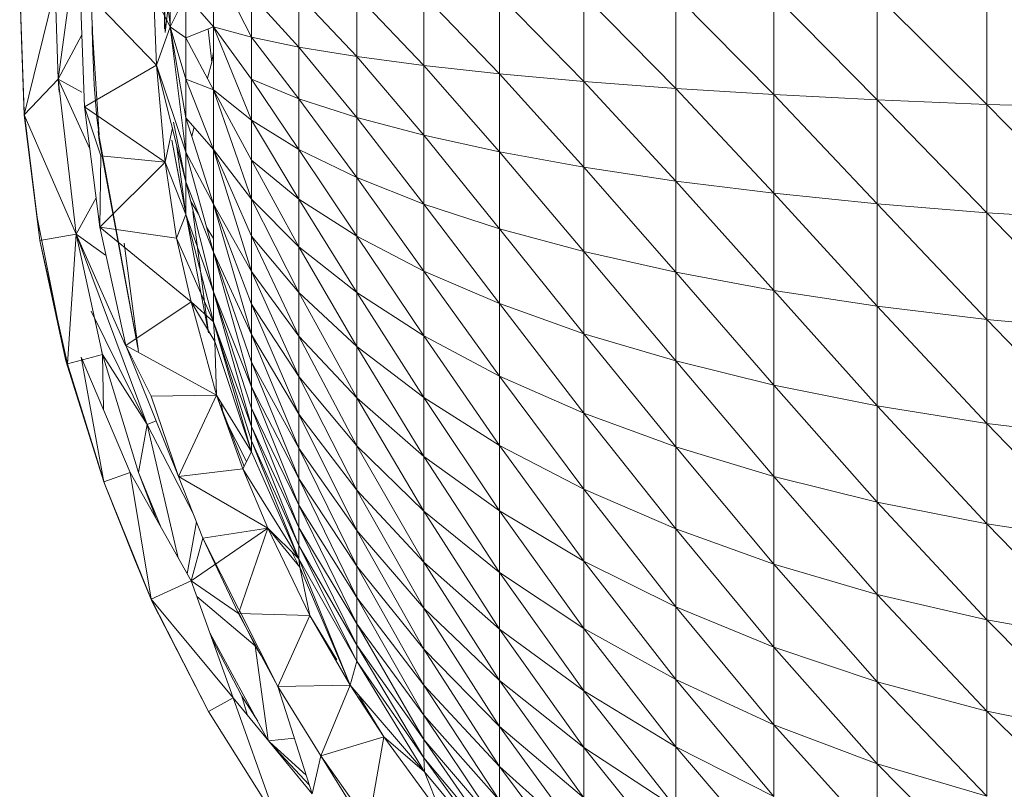
# Model space of a CAD drawing. Units: inches. Extents: x 12 to 6732, y 8 to 4760.
# Drawn here: x 1568 to 1609, y 1237 to 1268 of the extents above; entities that cross this region are included whole.
import ezdxf

# ---------------------------------------------------------------- set-up
doc = ezdxf.new("R2010")
doc.units = ezdxf.units.IN
doc.header["$MEASUREMENT"] = 0

# ---------------------------------------------------------------- blocks, each defined once
blk = doc.blocks.new('75_DWG-539185-Level 1')
at = {"lineweight": 9}
for p, q in [((33364.8309, -1283.2175), (33364.6518, -1284.7659)), ((33364.3077, -1284.2516), (33364.21, -1284.9586)), ((33364.8518, -1284.4802), (33364.8518, -1284.7438)), ((33364.8518, -1284.4802), (33365.0076, -1284.7861)), ((33364.0519, -1284.5719), (33364.0705, -1285.0938)), ((33364.0519, -1284.5719), (33364.0588, -1284.796)), ((33364.3193, -1285.0735), (33364.3007, -1284.5736)), ((33364.3007, -1284.5736), (33364.6169, -1284.9009)), ((33364.6811, -1284.7996), (33364.6495, -1284.5453)), ((33364.6728, -1284.5674), (33364.6728, -1284.7438)), ((33364.0519, -1284.5848), (33364.0588, -1284.7959)), ((33364.0519, -1284.5848), (33364.0588, -1284.796)), ((33364.0519, -1284.5848), (33364.0705, -1285.1064)), ((33364.1984, -1284.5854), (33364.0705, -1285.1064)), ((33364.1984, -1284.5854), (33364.21, -1284.9586)), ((33364.3472, -1284.6119), (33364.3518, -1284.8094)), ((33364.6053, -1284.6119), (33364.6169, -1284.9009)), ((33364.6053, -1284.6119), (33364.6169, -1284.9009)), ((33364.6053, -1284.6119), (33364.6728, -1284.7438)), ((33364.6495, -1284.6119), (33364.6495, -1284.7518)), ((33364.6518, -1284.7659), (33364.6495, -1284.6119)), ((33364.6728, -1284.7438), (33364.7379, -1284.612)), ((33364.7379, -1284.612), (33364.8518, -1284.7438)), ((33364.7379, -1284.612), (33364.7379, -1284.7881)), ((33365.0076, -1284.612), (33365.203, -1284.827)), ((33365.0076, -1284.612), (33365.0076, -1284.7861)), ((33365.203, -1284.612), (33365.4425, -1284.8659)), ((33365.203, -1284.612), (33365.203, -1284.827)), ((33365.4425, -1284.6121), (33365.7192, -1284.9028)), ((33365.4425, -1284.6121), (33365.4425, -1284.8659)), ((33365.7192, -1284.6121), (33366.0308, -1284.9373)), ((33365.7192, -1284.6121), (33365.7192, -1284.9028)), ((33366.0308, -1284.6121), (33366.3796, -1284.9688)), ((33366.0308, -1284.6121), (33366.0308, -1284.9373)), ((33366.3796, -1284.6123), (33366.7587, -1284.9976)), ((33366.3796, -1284.6123), (33366.3796, -1284.9688)), ((33366.7587, -1284.6123), (33367.1633, -1285.023)), ((33366.7587, -1284.6123), (33366.7587, -1284.9976)), ((33367.1633, -1284.6123), (33367.5889, -1285.0451)), ((33367.1633, -1284.6123), (33367.1633, -1285.023)), ((33367.5889, -1284.6123), (33368.0423, -1285.0634)), ((33367.5889, -1284.6123), (33367.5889, -1285.0451)), ((33368.0423, -1284.6124), (33368.0423, -1285.0634)), ((33364.3518, -1284.7659), (33364.3503, -1284.7155)), ((33364.6169, -1284.9009), (33364.6728, -1284.7438)), ((33364.6728, -1284.7438), (33364.7379, -1284.7881)), ((33364.6728, -1284.7438), (33364.7379, -1284.9589)), ((33364.6728, -1284.7438), (33364.7379, -1285.1182)), ((33364.6728, -1284.7438), (33364.7379, -1285.2609)), ((33364.8518, -1284.7438), (33364.7379, -1284.7881)), ((33364.8518, -1284.7438), (33364.8518, -1285.0031)), ((33365.0076, -1284.7861), (33364.8518, -1284.7438)), ((33364.8518, -1284.7438), (33365.0076, -1284.9588)), ((33364.8518, -1284.7438), (33365.0076, -1285.1285)), ((33364.3082, -1284.776), (33364.21, -1284.9586)), ((33364.3798, -1285.1893), (33364.3518, -1284.7659)), ((33364.8289, -1284.7527), (33364.8448, -1284.8887)), ((33365.203, -1284.827), (33365.0076, -1284.7861)), ((33365.0076, -1284.7861), (33365.203, -1285.04)), ((33365.0076, -1284.7861), (33365.0076, -1284.9588)), ((33364.0705, -1285.1064), (33364.0588, -1284.7959)), ((33364.0588, -1284.7959), (33364.0705, -1285.0938)), ((33364.0588, -1284.7959), (33364.0588, -1284.796)), ((33364.0588, -1284.796), (33364.0705, -1285.0938)), ((33364.3518, -1284.8094), (33364.3588, -1284.9846)), ((33364.7379, -1284.7881), (33364.8518, -1285.0031)), ((33364.7379, -1284.7881), (33364.7379, -1284.9589)), ((33365.4425, -1284.8659), (33365.203, -1284.827)), ((33365.203, -1284.827), (33365.4425, -1285.1176)), ((33365.203, -1284.827), (33365.203, -1285.04)), ((33364.8518, -1284.847), (33364.8448, -1284.8887)), ((33365.7192, -1284.9028), (33365.4425, -1284.8659)), ((33365.4425, -1284.8659), (33365.7192, -1285.191)), ((33365.4425, -1284.8659), (33365.4425, -1285.1176)), ((33364.3193, -1285.0735), (33364.6169, -1284.9009)), ((33364.6169, -1284.9009), (33364.7379, -1285.3827)), ((33364.6169, -1284.9009), (33364.6518, -1285.3021)), ((33364.6169, -1284.9009), (33364.7379, -1285.2609)), ((33364.8267, -1284.9557), (33364.8448, -1284.8887)), ((33366.0308, -1284.9373), (33365.7192, -1284.9028)), ((33365.7192, -1284.9028), (33366.0308, -1285.2595)), ((33365.7192, -1284.9028), (33365.7192, -1285.191)), ((33366.3796, -1284.9688), (33366.0308, -1284.9373)), ((33366.0308, -1284.9373), (33366.3796, -1285.3226)), ((33366.0308, -1284.9373), (33366.0308, -1285.2595)), ((33364.21, -1284.9586), (33364.0705, -1285.1064)), ((33364.2844, -1285.5993), (33364.21, -1284.9586)), ((33364.21, -1284.9586), (33364.2151, -1285.0123)), ((33364.3412, -1285.2465), (33364.21, -1284.9586)), ((33364.308, -1285.0123), (33364.21, -1284.9586)), ((33364.2844, -1285.5993), (33364.21, -1284.9586)), ((33364.3588, -1284.9846), (33364.3705, -1285.1185)), ((33364.8518, -1285.0031), (33364.7379, -1284.9589)), ((33364.7379, -1284.9589), (33364.8518, -1285.2499)), ((33364.7379, -1284.9589), (33364.7379, -1285.1182)), ((33365.203, -1285.04), (33365.0076, -1284.9588)), ((33365.0076, -1284.9588), (33365.203, -1285.2496)), ((33365.0076, -1284.9588), (33365.0076, -1285.1285)), ((33366.7587, -1284.9976), (33366.3796, -1284.9688)), ((33366.3796, -1284.9688), (33366.7587, -1285.3798)), ((33366.3796, -1284.9688), (33366.3796, -1285.3226)), ((33365.0076, -1285.1285), (33364.8518, -1285.0031)), ((33364.8518, -1285.0031), (33365.0076, -1285.2942)), ((33364.8518, -1285.0031), (33365.0076, -1285.4542)), ((33364.8518, -1285.0031), (33364.8518, -1285.2499)), ((33367.1633, -1285.023), (33366.7587, -1284.9976)), ((33366.7587, -1284.9976), (33367.1633, -1285.4304)), ((33366.7587, -1284.9976), (33366.7587, -1285.3798)), ((33367.5889, -1285.0451), (33367.1633, -1285.023)), ((33367.1633, -1285.023), (33367.5889, -1285.4743)), ((33367.1633, -1285.023), (33367.1633, -1285.4304)), ((33365.4425, -1285.1176), (33365.203, -1285.04)), ((33365.203, -1285.04), (33365.4425, -1285.3653)), ((33365.203, -1285.04), (33365.203, -1285.2496)), ((33368.0423, -1285.0634), (33367.5889, -1285.0451)), ((33367.5889, -1285.0451), (33368.0423, -1285.5109)), ((33367.5889, -1285.0451), (33367.5889, -1285.4743)), ((33368.5074, -1285.078), (33368.0423, -1285.0634)), ((33368.0423, -1285.0634), (33368.5074, -1285.5398)), ((33368.0423, -1285.0634), (33368.0423, -1285.5109)), ((33364.0705, -1285.0938), (33364.124, -1285.5297)), ((33364.0705, -1285.1064), (33364.0705, -1285.0938)), ((33364.0705, -1285.1064), (33364.1356, -1285.6247)), ((33364.2844, -1285.5993), (33364.0705, -1285.1064)), ((33364.0705, -1285.1064), (33364.124, -1285.5297)), ((33364.3193, -1285.0735), (33364.3821, -1285.5699)), ((33364.3193, -1285.0735), (33364.3867, -1285.2755)), ((33364.3193, -1285.0735), (33364.6518, -1285.3021)), ((33364.3705, -1285.1185), (33364.3798, -1285.1893)), ((33364.3705, -1285.1185), (33364.3798, -1285.1893)), ((33364.6867, -1285.1367), (33364.7379, -1285.3827)), ((33364.8518, -1285.2499), (33364.7379, -1285.1182)), ((33364.7379, -1285.1182), (33364.8518, -1285.4759)), ((33364.7379, -1285.1182), (33364.7379, -1285.2609)), ((33365.203, -1285.2496), (33365.0076, -1285.1285)), ((33365.0076, -1285.1285), (33365.203, -1285.454)), ((33365.0076, -1285.1285), (33365.0076, -1285.2942)), ((33365.7192, -1285.191), (33365.4425, -1285.1176)), ((33365.4425, -1285.1176), (33365.7192, -1285.4746)), ((33365.4425, -1285.1176), (33365.4425, -1285.3653)), ((33364.3798, -1285.2105), (33364.3751, -1285.1742)), ((33364.5425, -1286.0837), (33364.3751, -1285.1742)), ((33364.6518, -1285.3021), (33364.6819, -1285.1596)), ((33364.762, -1285.194), (33364.7719, -1285.1576)), ((33366.0308, -1285.2595), (33365.7192, -1285.191)), ((33365.7192, -1285.191), (33366.0308, -1285.5766)), ((33365.7192, -1285.191), (33365.7192, -1285.4746)), ((33364.3798, -1285.2105), (33364.4333, -1285.498)), ((33364.3798, -1285.2105), (33364.5425, -1286.0837)), ((33364.7173, -1285.4081), (33364.6797, -1285.2105)), ((33364.6797, -1285.2105), (33364.8309, -1286.0062)), ((33364.6989, -1285.2275), (33364.7379, -1285.5175)), ((33364.8518, -1285.4759), (33364.7379, -1285.2609)), ((33364.7379, -1285.2609), (33364.8518, -1285.6737)), ((33364.7379, -1285.2609), (33364.7379, -1285.3827)), ((33364.8518, -1285.2499), (33364.8518, -1285.4759)), ((33365.0076, -1285.4542), (33364.8518, -1285.2499)), ((33364.8518, -1285.2499), (33365.0076, -1285.6074)), ((33364.8518, -1285.2499), (33365.0076, -1285.7526)), ((33365.4425, -1285.3653), (33365.203, -1285.2496)), ((33365.203, -1285.2496), (33365.4425, -1285.6067)), ((33365.203, -1285.2496), (33365.203, -1285.454)), ((33366.3796, -1285.3226), (33366.0308, -1285.2595)), ((33366.0308, -1285.2595), (33366.3796, -1285.6707)), ((33366.0308, -1285.2595), (33366.0308, -1285.5766)), ((33364.3821, -1285.5699), (33364.3867, -1285.2755)), ((33364.3821, -1285.5699), (33364.6518, -1285.3021)), ((33364.3867, -1285.2755), (33364.6518, -1285.3021)), ((33364.6518, -1285.3021), (33364.6983, -1285.6151)), ((33364.6518, -1285.3021), (33364.6983, -1285.6151)), ((33364.6518, -1285.3021), (33364.7379, -1285.5175)), ((33365.203, -1285.454), (33365.0076, -1285.2942)), ((33365.0076, -1285.2942), (33365.203, -1285.6515)), ((33365.0076, -1285.2942), (33365.0076, -1285.4542)), ((33366.7587, -1285.3798), (33366.3796, -1285.3226)), ((33366.3796, -1285.3226), (33366.7587, -1285.7557)), ((33366.3796, -1285.3226), (33366.3796, -1285.6707)), ((33364.8518, -1285.6737), (33364.7379, -1285.3827)), ((33364.7379, -1285.3827), (33364.8518, -1285.8372)), ((33364.7379, -1285.5175), (33364.7379, -1285.3827)), ((33365.7192, -1285.4746), (33365.4425, -1285.3653)), ((33365.4425, -1285.3653), (33365.7192, -1285.7512)), ((33365.4425, -1285.3653), (33365.4425, -1285.6067)), ((33367.1633, -1285.4304), (33366.7587, -1285.3798)), ((33366.7587, -1285.3798), (33367.1633, -1285.8311)), ((33366.7587, -1285.3798), (33366.7587, -1285.7557)), ((33367.5889, -1285.4743), (33367.1633, -1285.4304)), ((33367.1633, -1285.4304), (33367.5889, -1285.8965)), ((33367.1633, -1285.4304), (33367.1633, -1285.8311)), ((33364.3667, -1285.4486), (33364.2844, -1285.5993)), ((33364.5425, -1286.0837), (33364.4293, -1285.476)), ((33364.7584, -1285.4647), (33364.7902, -1285.5165)), ((33364.8518, -1285.4759), (33364.8518, -1285.6737)), ((33365.0076, -1285.7526), (33364.8518, -1285.4759)), ((33364.8518, -1285.4759), (33365.0076, -1285.8884)), ((33364.8518, -1285.4759), (33365.0076, -1286.0138)), ((33365.203, -1285.6515), (33365.0076, -1285.4542)), ((33365.0076, -1285.4542), (33365.203, -1285.8406)), ((33365.0076, -1285.4542), (33365.0076, -1285.6074)), ((33365.4425, -1285.6067), (33365.203, -1285.454)), ((33365.203, -1285.454), (33365.4425, -1285.8401)), ((33365.203, -1285.454), (33365.203, -1285.6515)), ((33366.0308, -1285.5766), (33365.7192, -1285.4746)), ((33365.7192, -1285.4746), (33366.0308, -1285.8859)), ((33365.7192, -1285.4746), (33365.7192, -1285.7512)), ((33368.0423, -1285.5109), (33367.5889, -1285.4743)), ((33367.5889, -1285.4743), (33368.0423, -1285.9509)), ((33367.5889, -1285.4743), (33367.5889, -1285.8965)), ((33364.6983, -1285.6151), (33364.7379, -1285.5175)), ((33364.7379, -1285.5175), (33364.8518, -1285.9608)), ((33364.7379, -1285.5175), (33364.8518, -1285.8372)), ((33364.7657, -1285.5049), (33364.8309, -1286.0062)), ((33368.5074, -1285.5398), (33368.0423, -1285.5109)), ((33368.0423, -1285.5109), (33368.5074, -1285.9942)), ((33368.0423, -1285.5109), (33368.0423, -1285.9509)), ((33364.124, -1285.5297), (33364.2426, -1286.1225)), ((33364.1356, -1285.6247), (33364.124, -1285.5297)), ((33364.2844, -1285.5993), (33364.1356, -1285.6247)), ((33364.2844, -1285.5993), (33364.2495, -1286.1346)), ((33364.2844, -1285.5993), (33364.3937, -1286.0965)), ((33364.4879, -1286.0591), (33364.2844, -1285.5993)), ((33364.4053, -1285.6861), (33364.2844, -1285.5993)), ((33364.2844, -1285.5993), (33364.5774, -1286.3847)), ((33364.4891, -1286.0591), (33364.3821, -1285.5699)), ((33364.3821, -1285.5699), (33364.6983, -1285.6151)), ((33364.3821, -1285.5699), (33364.7588, -1285.8779)), ((33364.8232, -1285.5701), (33364.8518, -1285.6166)), ((33366.3796, -1285.6707), (33366.0308, -1285.5766)), ((33366.0308, -1285.5766), (33366.3796, -1286.01)), ((33366.0308, -1285.5766), (33366.0308, -1285.8859)), ((33364.1356, -1285.6247), (33364.2426, -1286.1225)), ((33364.2495, -1286.1346), (33364.1356, -1285.6247)), ((33364.5425, -1286.0837), (33364.4831, -1285.6359)), ((33364.6983, -1285.6151), (33364.7588, -1285.8779)), ((33364.6983, -1285.6151), (33364.7588, -1285.8779)), ((33364.6983, -1285.6151), (33364.8518, -1285.9608)), ((33365.203, -1285.8406), (33365.0076, -1285.6074)), ((33365.0076, -1285.6074), (33365.203, -1286.0196)), ((33365.0076, -1285.6074), (33365.0076, -1285.7526)), ((33365.7192, -1285.7512), (33365.4425, -1285.6067)), ((33365.4425, -1285.6067), (33365.7192, -1286.0183)), ((33365.4425, -1285.6067), (33365.4425, -1285.8401)), ((33364.8518, -1285.6737), (33364.8518, -1285.8372)), ((33365.0076, -1286.0138), (33364.8518, -1285.6737)), ((33364.8518, -1285.6737), (33365.0076, -1286.1277)), ((33364.8518, -1285.6737), (33365.0076, -1286.2295)), ((33365.4425, -1285.8401), (33365.203, -1285.6515)), ((33365.203, -1285.6515), (33365.4425, -1286.0635)), ((33365.203, -1285.6515), (33365.203, -1285.8406)), ((33366.7587, -1285.7557), (33366.3796, -1285.6707)), ((33366.3796, -1285.6707), (33366.7587, -1286.1224)), ((33366.3796, -1285.6707), (33366.3796, -1286.01)), ((33365.203, -1286.0196), (33365.0076, -1285.7526)), ((33365.0076, -1285.7526), (33365.203, -1286.1872)), ((33365.0076, -1285.7526), (33365.0076, -1285.8884)), ((33366.0308, -1285.8859), (33365.7192, -1285.7512)), ((33365.7192, -1285.7512), (33366.0308, -1286.1847)), ((33365.7192, -1285.7512), (33365.7192, -1286.0183)), ((33367.1633, -1285.8311), (33366.7587, -1285.7557)), ((33366.7587, -1285.7557), (33367.1633, -1286.2221)), ((33366.7587, -1285.7557), (33366.7587, -1286.1224)), ((33364.8518, -1285.9608), (33364.8518, -1285.8372)), ((33365.0076, -1286.3927), (33364.8518, -1285.8372)), ((33365.0076, -1286.2295), (33364.8518, -1285.8372)), ((33364.8518, -1285.8372), (33365.0076, -1286.318)), ((33365.4425, -1286.0635), (33365.203, -1285.8406)), ((33365.203, -1285.8406), (33365.4425, -1286.275)), ((33365.203, -1285.8406), (33365.203, -1286.0196)), ((33365.7192, -1286.0183), (33365.4425, -1285.8401)), ((33365.4425, -1285.8401), (33365.7192, -1286.2741)), ((33365.4425, -1285.8401), (33365.4425, -1286.0635)), ((33367.5889, -1285.8965), (33367.1633, -1285.8311)), ((33367.1633, -1285.8311), (33367.5889, -1286.3083)), ((33367.1633, -1285.8311), (33367.1633, -1286.2221)), ((33364.4891, -1286.0591), (33364.7588, -1285.8779)), ((33364.7588, -1285.8779), (33364.8634, -1286.2632)), ((33364.7588, -1285.8779), (33364.8565, -1286.0416)), ((33364.7588, -1285.8779), (33364.8634, -1286.2632)), ((33364.7588, -1285.8779), (33364.8565, -1286.0416)), ((33364.7588, -1285.8779), (33364.8518, -1285.9608)), ((33364.3472, -1285.9164), (33364.5774, -1286.3847)), ((33365.203, -1286.1872), (33365.0076, -1285.8884)), ((33365.0076, -1285.8884), (33365.203, -1286.3421)), ((33365.0076, -1285.8884), (33365.0076, -1286.0138)), ((33366.3796, -1286.01), (33366.0308, -1285.8859)), ((33366.0308, -1285.8859), (33366.3796, -1286.3379)), ((33366.0308, -1285.8859), (33366.0308, -1286.1847)), ((33368.0423, -1285.9509), (33367.5889, -1285.8965)), ((33367.5889, -1285.8965), (33368.0423, -1286.3801)), ((33367.5889, -1285.8965), (33367.5889, -1286.3083)), ((33364.8565, -1286.0416), (33364.8518, -1285.9608)), ((33365.0076, -1286.4979), (33364.8518, -1285.9608)), ((33364.8518, -1285.9608), (33365.0076, -1286.3927)), ((33364.8518, -1285.9608), (33365.0076, -1286.4527)), ((33368.5074, -1285.9942), (33368.0423, -1285.9509)), ((33368.0423, -1285.9509), (33368.5074, -1286.4372)), ((33368.0423, -1285.9509), (33368.0423, -1286.3801)), ((33364.8634, -1286.2632), (33364.8565, -1286.0416)), ((33364.8634, -1286.2632), (33364.8565, -1286.0416)), ((33364.8565, -1286.0416), (33365.0076, -1286.4979)), ((33365.203, -1286.3421), (33365.0076, -1286.0138)), ((33365.0076, -1286.0138), (33365.203, -1286.4828)), ((33365.0076, -1286.0138), (33365.0076, -1286.1277)), ((33365.4425, -1286.275), (33365.203, -1286.0196)), ((33365.203, -1286.0196), (33365.4425, -1286.4731)), ((33365.203, -1286.0196), (33365.203, -1286.1872)), ((33366.0308, -1286.1847), (33365.7192, -1286.0183)), ((33365.7192, -1286.0183), (33366.0308, -1286.4709)), ((33365.7192, -1286.0183), (33365.7192, -1286.2741)), ((33366.7587, -1286.1224), (33366.3796, -1286.01)), ((33366.3796, -1286.01), (33366.7587, -1286.4767)), ((33366.3796, -1286.01), (33366.3796, -1286.3379)), ((33364.3896, -1286.0806), (33364.3937, -1286.0965)), ((33364.7076, -1286.6), (33364.4891, -1286.0591)), ((33364.4891, -1286.0591), (33364.5937, -1286.2676)), ((33364.4891, -1286.0591), (33364.8634, -1286.2632)), ((33365.7192, -1286.2741), (33365.4425, -1286.0635)), ((33365.4425, -1286.0635), (33365.7192, -1286.5164)), ((33365.4425, -1286.0635), (33365.4425, -1286.275)), ((33364.2426, -1286.1225), (33364.3984, -1286.6218)), ((33364.2495, -1286.1346), (33364.2426, -1286.1225)), ((33364.3937, -1286.0965), (33364.2495, -1286.1346)), ((33364.3984, -1286.6218), (33364.3053, -1286.1064)), ((33364.5077, -1286.5825), (33364.3053, -1286.1064)), ((33364.5774, -1286.3847), (33364.3937, -1286.0965)), ((33364.3937, -1286.0965), (33364.5425, -1286.5827)), ((33364.3937, -1286.0965), (33364.3976, -1286.3236)), ((33367.1633, -1286.2221), (33366.7587, -1286.1224)), ((33366.7587, -1286.1224), (33367.1633, -1286.5997)), ((33366.7587, -1286.1224), (33366.7587, -1286.4767)), ((33364.2495, -1286.1346), (33364.403, -1286.6331)), ((33364.2495, -1286.1346), (33364.3984, -1286.6218)), ((33365.203, -1286.4828), (33365.0076, -1286.1277)), ((33365.0076, -1286.1277), (33365.203, -1286.6082)), ((33365.0076, -1286.1277), (33365.0076, -1286.2295)), ((33365.4425, -1286.4731), (33365.203, -1286.1872)), ((33365.203, -1286.1872), (33365.4425, -1286.6559)), ((33365.203, -1286.1872), (33365.203, -1286.3421)), ((33366.3796, -1286.3379), (33366.0308, -1286.1847)), ((33366.0308, -1286.1847), (33366.3796, -1286.6518)), ((33366.0308, -1286.1847), (33366.0308, -1286.4709)), ((33365.203, -1286.6082), (33365.0076, -1286.2295)), ((33365.0076, -1286.2295), (33365.203, -1286.7175)), ((33365.0076, -1286.2295), (33365.0076, -1286.318)), ((33367.5889, -1286.3083), (33367.1633, -1286.2221)), ((33367.1633, -1286.2221), (33367.5889, -1286.7061)), ((33367.1633, -1286.2221), (33367.1633, -1286.5997)), ((33364.5937, -1286.2676), (33364.8634, -1286.2632)), ((33364.7076, -1286.6), (33364.5937, -1286.2676)), ((33364.7076, -1286.6), (33364.8634, -1286.2632)), ((33364.8634, -1286.2632), (33364.9727, -1286.5681)), ((33364.8634, -1286.2632), (33365.0076, -1286.4979)), ((33364.8634, -1286.2632), (33364.9773, -1286.5589)), ((33364.8634, -1286.2632), (33364.9727, -1286.5681)), ((33365.7192, -1286.5164), (33365.4425, -1286.275)), ((33365.4425, -1286.275), (33365.7192, -1286.743)), ((33365.4425, -1286.275), (33365.4425, -1286.4731)), ((33366.0308, -1286.4709), (33365.7192, -1286.2741)), ((33365.7192, -1286.2741), (33366.0308, -1286.7417)), ((33365.7192, -1286.2741), (33365.7192, -1286.5164)), ((33364.8834, -1286.2956), (33364.8919, -1286.3426)), ((33365.203, -1286.8097), (33365.0076, -1286.318)), ((33365.0076, -1286.3927), (33365.0076, -1286.318)), ((33365.203, -1286.7175), (33365.0076, -1286.318)), ((33368.0423, -1286.3801), (33367.5889, -1286.3083)), ((33367.5889, -1286.3083), (33368.0423, -1286.7949)), ((33367.5889, -1286.3083), (33367.5889, -1286.7061)), ((33364.6148, -1286.3702), (33364.5774, -1286.3847)), ((33364.8995, -1286.3639), (33364.9876, -1286.5382)), ((33365.4425, -1286.6559), (33365.203, -1286.3421)), ((33365.203, -1286.3421), (33365.4425, -1286.8222)), ((33365.203, -1286.3421), (33365.203, -1286.4828)), ((33366.7587, -1286.4767), (33366.3796, -1286.3379)), ((33366.3796, -1286.3379), (33366.7587, -1286.8158)), ((33366.3796, -1286.3379), (33366.3796, -1286.6518)), ((33364.5774, -1286.3847), (33364.5425, -1286.5827)), ((33364.7686, -1286.7552), (33364.5774, -1286.3847)), ((33364.5774, -1286.3847), (33364.7056, -1286.9354)), ((33365.203, -1286.8097), (33365.0076, -1286.3927)), ((33365.203, -1286.884), (33365.0076, -1286.3927)), ((33365.0076, -1286.3927), (33365.0076, -1286.4527)), ((33368.5074, -1286.4372), (33368.0423, -1286.3801)), ((33368.0423, -1286.3801), (33368.5074, -1286.8653)), ((33368.0423, -1286.3801), (33368.0423, -1286.7949)), ((33365.203, -1286.9396), (33365.0076, -1286.4527)), ((33365.0076, -1286.4979), (33365.0076, -1286.4527)), ((33365.203, -1286.884), (33365.0076, -1286.4527)), ((33365.4425, -1286.8222), (33365.203, -1286.4828)), ((33365.203, -1286.4828), (33365.4425, -1286.9703)), ((33365.203, -1286.4828), (33365.203, -1286.6082)), ((33365.7192, -1286.743), (33365.4425, -1286.4731)), ((33365.4425, -1286.4731), (33365.7192, -1286.9526)), ((33365.4425, -1286.4731), (33365.4425, -1286.6559)), ((33366.3796, -1286.6518), (33366.0308, -1286.4709)), ((33366.0308, -1286.4709), (33366.3796, -1286.9491)), ((33366.0308, -1286.4709), (33366.0308, -1286.7417)), ((33367.1633, -1286.5997), (33366.7587, -1286.4767)), ((33366.7587, -1286.4767), (33367.1633, -1286.9613)), ((33366.7587, -1286.4767), (33366.7587, -1286.8158)), ((33364.9727, -1286.5681), (33365.0076, -1286.4979)), ((33365.203, -1286.9396), (33365.0076, -1286.4979)), ((33366.0308, -1286.7417), (33365.7192, -1286.5164)), ((33365.7192, -1286.5164), (33366.0308, -1286.9953)), ((33365.7192, -1286.5164), (33365.7192, -1286.743)), ((33364.7076, -1286.6), (33364.9727, -1286.5681)), ((33364.9727, -1286.5681), (33365.0751, -1286.8129)), ((33364.9727, -1286.5681), (33365.0751, -1286.8129)), ((33364.9727, -1286.5681), (33365.203, -1286.9396)), ((33364.3984, -1286.6218), (33364.5077, -1286.5825)), ((33364.7588, -1287.0303), (33364.5077, -1286.5825)), ((33364.5937, -1287.1054), (33364.5077, -1286.5825)), ((33364.6325, -1286.8051), (33364.5425, -1286.5827)), ((33364.6165, -1286.7766), (33364.5425, -1286.5827)), ((33364.6325, -1286.8051), (33364.5425, -1286.5827)), ((33364.7076, -1286.6), (33364.8076, -1286.8544)), ((33364.7076, -1286.6), (33365.0751, -1286.8129)), ((33365.4425, -1286.9703), (33365.203, -1286.6082)), ((33365.203, -1286.6082), (33365.4425, -1287.0993)), ((33365.203, -1286.6082), (33365.203, -1286.7175)), ((33367.5889, -1286.7061), (33367.1633, -1286.5997)), ((33367.1633, -1286.5997), (33367.5889, -1287.0868)), ((33367.1633, -1286.5997), (33367.1633, -1286.9613)), ((33364.3984, -1286.6218), (33364.5263, -1286.9432)), ((33364.3984, -1286.6218), (33364.5937, -1287.1054)), ((33364.403, -1286.6331), (33364.5263, -1286.9432)), ((33366.7587, -1286.8158), (33366.3796, -1286.6518)), ((33366.3796, -1286.6518), (33366.7587, -1287.137)), ((33366.3796, -1286.6518), (33366.3796, -1286.9491)), ((33365.7192, -1286.9526), (33365.4425, -1286.6559)), ((33365.4425, -1286.6559), (33365.7192, -1287.1428)), ((33365.4425, -1286.6559), (33365.4425, -1286.8222)), ((33365.4425, -1287.2082), (33365.203, -1286.7175)), ((33365.203, -1286.8097), (33365.203, -1286.7175)), ((33365.4425, -1287.0993), (33365.203, -1286.7175)), ((33368.0423, -1286.7949), (33367.5889, -1286.7061)), ((33367.5889, -1286.7061), (33368.0423, -1287.1919)), ((33367.5889, -1286.7061), (33367.5889, -1287.0868)), ((33366.0308, -1286.9953), (33365.7192, -1286.743)), ((33365.7192, -1286.743), (33366.0308, -1287.2294)), ((33365.7192, -1286.743), (33365.7192, -1286.9526)), ((33366.3796, -1286.9491), (33366.0308, -1286.7417)), ((33366.0308, -1286.7417), (33366.3796, -1287.2274)), ((33366.0308, -1286.7417), (33366.0308, -1286.9953)), ((33364.7811, -1286.7868), (33364.7426, -1287.0015)), ((33364.7588, -1287.0303), (33365.0751, -1286.8129)), ((33364.8076, -1286.8544), (33365.0751, -1286.8129)), ((33364.9541, -1287.1646), (33365.0751, -1286.8129)), ((33365.0751, -1286.8129), (33365.2495, -1287.174)), ((33365.0751, -1286.8129), (33365.2076, -1286.9742)), ((33365.0751, -1286.8129), (33365.2495, -1287.174)), ((33365.0751, -1286.8129), (33365.2076, -1286.9742)), ((33365.0751, -1286.8129), (33365.203, -1286.9396)), ((33365.4425, -1287.2082), (33365.203, -1286.8097)), ((33365.4425, -1287.2958), (33365.203, -1286.8097)), ((33365.203, -1286.8097), (33365.203, -1286.884)), ((33367.1633, -1286.9613), (33366.7587, -1286.8158)), ((33366.7587, -1286.8158), (33367.1633, -1287.3035)), ((33366.7587, -1286.8158), (33366.7587, -1287.137)), ((33368.5074, -1286.8653), (33368.0423, -1286.7949)), ((33368.0423, -1286.7949), (33368.5074, -1287.2752)), ((33368.0423, -1286.7949), (33368.0423, -1287.1919)), ((33364.8076, -1286.8544), (33364.7588, -1287.0303)), ((33364.9566, -1287.149), (33364.8076, -1286.8544)), ((33364.8076, -1286.8544), (33364.9541, -1287.1646)), ((33365.7192, -1287.1428), (33365.4425, -1286.8222)), ((33365.4425, -1286.8222), (33365.7192, -1287.3126)), ((33365.4425, -1286.8222), (33365.4425, -1286.9703)), ((33365.203, -1286.9396), (33365.203, -1286.884)), ((33365.4425, -1287.3617), (33365.203, -1286.884)), ((33365.4425, -1287.2958), (33365.203, -1286.884)), ((33365.1765, -1286.9134), (33365.2068, -1286.9742)), ((33365.4146, -1287.4608), (33365.203, -1286.9396)), ((33365.2076, -1286.9742), (33365.203, -1286.9396)), ((33365.203, -1286.9396), (33365.4425, -1287.3617)), ((33364.5983, -1287.1172), (33364.5263, -1286.9432)), ((33364.5263, -1286.9432), (33364.5937, -1287.1054)), ((33364.5263, -1286.9432), (33364.5937, -1287.1054)), ((33365.2495, -1287.174), (33365.2076, -1286.9742)), ((33365.2495, -1287.174), (33365.2076, -1286.9742)), ((33365.4146, -1287.4608), (33365.2076, -1286.9742)), ((33365.7192, -1287.3126), (33365.4425, -1286.9703)), ((33365.4425, -1286.9703), (33365.7192, -1287.4604)), ((33365.4425, -1286.9703), (33365.4425, -1287.0993)), ((33366.0308, -1287.2294), (33365.7192, -1286.9526)), ((33365.7192, -1286.9526), (33366.0308, -1287.4423)), ((33365.7192, -1286.9526), (33365.7192, -1287.1428)), ((33366.7587, -1287.137), (33366.3796, -1286.9491)), ((33366.3796, -1286.9491), (33366.7587, -1287.4375)), ((33366.3796, -1286.9491), (33366.3796, -1287.2274)), ((33367.5889, -1287.0868), (33367.1633, -1286.9613)), ((33367.1633, -1286.9613), (33367.5889, -1287.4477)), ((33367.1633, -1286.9613), (33367.1633, -1287.3035)), ((33366.3796, -1287.2274), (33366.0308, -1286.9953)), ((33366.0308, -1286.9953), (33366.3796, -1287.4843)), ((33366.0308, -1286.9953), (33366.0308, -1287.2294)), ((33364.5937, -1287.1054), (33364.7588, -1287.0303)), ((33364.9541, -1287.1646), (33364.7588, -1287.0303)), ((33364.7588, -1287.0303), (33364.9332, -1287.5127)), ((33365.0239, -1287.298), (33364.7823, -1287.0953)), ((33365.7192, -1287.5849), (33365.4425, -1287.0993)), ((33365.4425, -1287.2082), (33365.4425, -1287.0993)), ((33365.7192, -1287.4604), (33365.4425, -1287.0993)), ((33368.0423, -1287.1919), (33367.5889, -1287.0868)), ((33367.5889, -1287.0868), (33368.0423, -1287.5679)), ((33367.5889, -1287.0868), (33367.5889, -1287.4477)), ((33364.5937, -1287.1054), (33364.8309, -1287.5702)), ((33364.5937, -1287.1054), (33364.9332, -1287.5127)), ((33364.5983, -1287.1172), (33364.8309, -1287.5702)), ((33366.0308, -1287.4423), (33365.7192, -1287.1428)), ((33365.7192, -1287.1428), (33366.0308, -1287.6322)), ((33365.7192, -1287.1428), (33365.7192, -1287.3126)), ((33367.1633, -1287.3035), (33366.7587, -1287.137)), ((33366.7587, -1287.137), (33367.1633, -1287.6242)), ((33366.7587, -1287.137), (33366.7587, -1287.4375)), ((33365.1169, -1287.466), (33364.9541, -1287.1646)), ((33364.9541, -1287.1646), (33365.2495, -1287.174)), ((33365.0239, -1287.298), (33364.957, -1287.1646)), ((33365.0239, -1287.298), (33364.957, -1287.1646)), ((33365.1169, -1287.466), (33364.9583, -1287.1524)), ((33365.1169, -1287.466), (33365.2495, -1287.174)), ((33365.2495, -1287.174), (33365.4146, -1287.4608)), ((33365.2495, -1287.174), (33365.3608, -1287.3571)), ((33365.2495, -1287.174), (33365.4146, -1287.4608)), ((33365.7192, -1287.5849), (33365.4425, -1287.2082)), ((33365.7192, -1287.6854), (33365.4425, -1287.2082)), ((33365.4425, -1287.2082), (33365.4425, -1287.2958)), ((33368.5074, -1287.2752), (33368.0423, -1287.1919)), ((33368.0423, -1287.1919), (33368.5074, -1287.6633)), ((33368.0423, -1287.1919), (33368.0423, -1287.5679)), ((33364.8365, -1287.2451), (33365.0741, -1287.6847)), ((33366.3796, -1287.4843), (33366.0308, -1287.2294)), ((33366.0308, -1287.2294), (33366.3796, -1287.7181)), ((33366.0308, -1287.2294), (33366.0308, -1287.4423)), ((33366.7587, -1287.4375), (33366.3796, -1287.2274)), ((33366.3796, -1287.2274), (33366.7587, -1287.7153)), ((33366.3796, -1287.2274), (33366.3796, -1287.4843)), ((33364.8457, -1287.2707), (33364.9681, -1287.5063)), ((33365.0482, -1287.3389), (33365.0239, -1287.298)), ((33365.0239, -1287.298), (33365.077, -1287.6883)), ((33365.7192, -1287.7608), (33365.4425, -1287.2958)), ((33365.4425, -1287.3617), (33365.4425, -1287.2958)), ((33365.7192, -1287.6854), (33365.4425, -1287.2958)), ((33367.5889, -1287.4477), (33367.1633, -1287.3035)), ((33367.1633, -1287.3035), (33367.5889, -1287.7853)), ((33367.1633, -1287.3035), (33367.1633, -1287.6242)), ((33366.0308, -1287.6322), (33365.7192, -1287.3126)), ((33365.7192, -1287.3126), (33366.0308, -1287.7974)), ((33365.7192, -1287.3126), (33365.7192, -1287.4604)), ((33365.4146, -1287.4608), (33365.4425, -1287.3617)), ((33365.7215, -1287.8192), (33365.4425, -1287.3617)), ((33365.7192, -1287.7608), (33365.4425, -1287.3617)), ((33365.1169, -1287.466), (33365.4146, -1287.4608)), ((33365.1169, -1287.466), (33365.2588, -1287.9101)), ((33365.1169, -1287.466), (33365.2937, -1287.7525)), ((33365.2937, -1287.7525), (33365.4146, -1287.4608)), ((33365.4146, -1287.4608), (33365.5541, -1287.6749)), ((33365.4146, -1287.4608), (33365.5541, -1287.6749)), ((33365.4146, -1287.4608), (33365.7215, -1287.8192)), ((33366.0308, -1287.9368), (33365.7192, -1287.4604)), ((33365.7192, -1287.5849), (33365.7192, -1287.4604)), ((33366.0308, -1287.7974), (33365.7192, -1287.4604)), ((33366.3796, -1287.7181), (33366.0308, -1287.4423)), ((33366.0308, -1287.4423), (33366.3796, -1287.9263)), ((33366.0308, -1287.4423), (33366.0308, -1287.6322)), ((33367.1633, -1287.6242), (33366.7587, -1287.4375)), ((33366.7587, -1287.4375), (33367.1633, -1287.9202)), ((33366.7587, -1287.4375), (33366.7587, -1287.7153)), ((33368.0423, -1287.5679), (33367.5889, -1287.4477)), ((33367.5889, -1287.4477), (33368.0423, -1287.9199)), ((33367.5889, -1287.4477), (33367.5889, -1287.7853)), ((33364.9681, -1287.5063), (33365.0338, -1287.6101)), ((33364.9681, -1287.5063), (33364.9899, -1287.5819)), ((33365.4511, -1287.5056), (33365.5541, -1287.6749)), ((33366.7587, -1287.7153), (33366.3796, -1287.4843)), ((33366.3796, -1287.4843), (33366.7587, -1287.9676)), ((33366.3796, -1287.4843), (33366.3796, -1287.7181)), ((33364.8309, -1287.5702), (33364.9332, -1287.5127)), ((33365.2588, -1287.9101), (33364.9332, -1287.5127)), ((33365.1099, -1288.0125), (33364.9332, -1287.5127)), ((33364.8309, -1287.5702), (33365.1099, -1288.0125)), ((33366.0308, -1287.9368), (33365.7192, -1287.5849)), ((33366.0308, -1288.049), (33365.7192, -1287.5849)), ((33365.7192, -1287.5849), (33365.7192, -1287.6854)), ((33368.5074, -1287.6633), (33368.0423, -1287.5679)), ((33368.0423, -1287.5679), (33368.5074, -1288.0266)), ((33368.0423, -1287.5679), (33368.0423, -1287.9199)), ((33367.5889, -1287.7853), (33367.1633, -1287.6242)), ((33367.1633, -1287.6242), (33367.5889, -1288.0971)), ((33367.1633, -1287.6242), (33367.1633, -1287.9202)), ((33366.3796, -1287.9263), (33366.0308, -1287.6322)), ((33366.0308, -1287.6322), (33366.3796, -1288.1079)), ((33366.0308, -1287.6322), (33366.0308, -1287.7974)), ((33365.185, -1287.6792), (33365.0789, -1287.6906)), ((33365.2342, -1287.8331), (33365.084, -1287.6967)), ((33365.0913, -1287.7056), (33365.2466, -1287.8721)), ((33365.2937, -1287.7525), (33365.5541, -1287.6749)), ((33365.4913, -1288.0313), (33365.5541, -1287.6749)), ((33365.5541, -1287.6749), (33365.7959, -1288.0051)), ((33365.5541, -1287.6749), (33365.7215, -1287.8192)), ((33365.5541, -1287.6749), (33365.7959, -1288.0051)), ((33365.5541, -1287.6749), (33365.7215, -1287.8192)), ((33366.0308, -1288.1333), (33365.7192, -1287.6854)), ((33365.7192, -1287.7608), (33365.7192, -1287.6854)), ((33366.0308, -1288.049), (33365.7192, -1287.6854)), ((33365.2937, -1287.7525), (33365.2588, -1287.9101)), ((33365.2937, -1287.7525), (33365.6169, -1288.2686)), ((33365.2937, -1287.7525), (33365.4913, -1288.0313)), ((33366.7587, -1287.9676), (33366.3796, -1287.7181)), ((33366.3796, -1287.7181), (33366.7587, -1288.1927)), ((33366.3796, -1287.7181), (33366.3796, -1287.9263)), ((33367.1633, -1287.9202), (33366.7587, -1287.7153)), ((33366.7587, -1287.7153), (33367.1633, -1288.1892)), ((33366.7587, -1287.7153), (33366.7587, -1287.9676)), ((33365.7215, -1287.8192), (33365.7192, -1287.7608)), ((33366.0308, -1288.189), (33365.7192, -1287.7608)), ((33366.0308, -1288.1333), (33365.7192, -1287.7608)), ((33368.0423, -1287.9199), (33367.5889, -1287.7853)), ((33367.5889, -1287.7853), (33368.0423, -1288.2449)), ((33367.5889, -1287.7853), (33367.5889, -1288.0971)), ((33365.7959, -1288.0051), (33365.7215, -1287.8192)), ((33365.7959, -1288.0051), (33365.7215, -1287.8192)), ((33365.7215, -1287.8192), (33366.0308, -1288.189)), ((33366.3796, -1288.2606), (33366.0308, -1287.7974)), ((33366.0308, -1287.9368), (33366.0308, -1287.7974)), ((33366.3796, -1288.1079), (33366.0308, -1287.7974))]:
    blk.add_line(p, q, dxfattribs=at)

msp = doc.modelspace()

# ---------------------------------------------------------------- block references
at = {"lineweight": 9, "xscale": 10, "yscale": 10, "zscale": 10}
msp.add_blockref('75_DWG-539185-Level 1', (-332072.091, 14115.423), dxfattribs=at)

doc.saveas('drawing.dxf')
